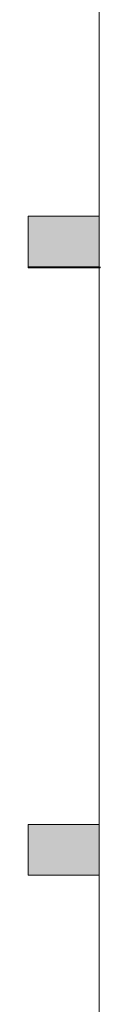
# Model space of a CAD drawing. Units: metres. Extents: x -453930 to 827190, y -456888 to 824232.
# Drawn here: x 48 to 49, y 4 to 14 of the extents above; entities that cross this region are included whole.
import ezdxf

# ---------------------------------------------------------------- set-up
doc = ezdxf.new("R2010")
doc.units = ezdxf.units.M
for name, color, linetype, lineweight in [('A-FLOR', 192, 'Continuous', 9), ('A-WALL', 113, 'Continuous', 9), ('A-WALL-PATT', 111, 'Continuous', 18), ('S-COLS', 52, 'Continuous', 9)]:
    doc.layers.add(name, color=color, linetype=linetype, lineweight=lineweight)

# ---------------------------------------------------------------- blocks, each defined once
blk = doc.blocks.new('M_Concrete-Rectangular-Column - 700 x 500 mm-1502637-Primer Nivel')
at = {"layer": 'S-COLS'}
blk.add_hatch(color=47, dxfattribs=at).paths.add_polyline_path([(0.35, -0.25), (0.35, 0.25), (-0.35, 0.25), (-0.35, -0.25)], flags=0)
for p, q in [((0.35, 0.25), (-0.35, 0.25)), ((-0.35, 0.25), (-0.35, -0.25)), ((0.35, -0.25), (0.35, 0.25)), ((-0.35, -0.25), (0.35, -0.25))]:
    blk.add_line(p, q, dxfattribs=at)

msp = doc.modelspace()

# ---------------------------------------------------------------- hatches: boundary and pattern name
at = {"layer": 'A-WALL'}
msp.add_hatch(color=55, dxfattribs=at).paths.add_polyline_path([(48.1266, 11.2654), (48.8366, 11.2654), (48.8316, 11.2704), (48.1266, 11.2704)], flags=0)
at = {"layer": 'A-WALL-PATT', "lineweight": 9}
msp.add_hatch(color=8, dxfattribs=at).paths.add_polyline_path([(48.8316, 11.2704), (48.8266, 11.2754), (48.1266, 11.2754), (48.1266, 11.2704), (48.8266, 11.2704)], flags=0)

# ---------------------------------------------------------------- linework, layer by layer
at = {"layer": 'A-FLOR'}
for p, q in [((48.8266, 11.7754), (48.8266, 17.2754)), ((48.8266, 5.7754), (48.8266, 11.2654)), ((48.8266, -0.2246), (48.8266, 5.2754))]:
    msp.add_line(p, q, dxfattribs=at)
at = {"layer": 'A-WALL'}
msp.add_line((48.1216, 11.2704), (48.8316, 11.2704), dxfattribs=at)
at = {"layer": 'A-WALL', "lineweight": 18}
for p, q in [((48.8366, 11.2654), (48.8366, 11.2754)), ((48.1266, 11.2654), (48.8366, 11.2654))]:
    msp.add_line(p, q, dxfattribs=at)

# ---------------------------------------------------------------- block references
at = {"layer": 'S-COLS'}
for p in [(48.4766, 11.5254), (48.4766, 5.5254)]:
    msp.add_blockref('M_Concrete-Rectangular-Column - 700 x 500 mm-1502637-Primer Nivel', p, dxfattribs=at)

doc.saveas('drawing.dxf')
